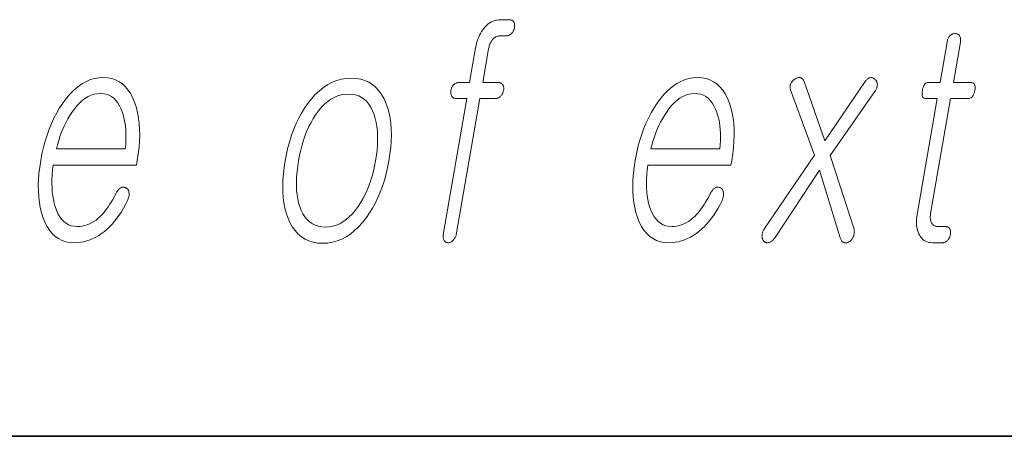
# Model space of a CAD drawing. Extents: x 6 to 204, y 6 to 291.
# Drawn here: x 110 to 116, y 10 to 12 of the extents above; entities that cross this region are included whole.
import ezdxf

# ---------------------------------------------------------------- set-up
doc = ezdxf.new("R2010")
doc.units = 0

msp = doc.modelspace()

# ---------------------------------------------------------------- linework, layer by layer
at = {"color": 7, "lineweight": 35}
msp.add_line((20, 10), (200, 10), dxfattribs=at)
msp.add_line((20, 10), (200, 10), dxfattribs=at)
at = {"color": 7, "lineweight": 13}
for points in [[(112.698006, 11.898597), (112.64119, 11.898597), (112.637833, 11.898473), (112.634567, 11.8981), (112.631386, 11.897478), (112.628311, 11.896607), (112.62532, 11.895489), (112.622421, 11.89412), (112.619614, 11.892504), (112.616905, 11.890638), (112.614288, 11.888525), (112.611763, 11.886162), (112.609604, 11.883628), (112.607597, 11.881001), (112.605766, 11.878281), (112.604095, 11.875467), (112.602585, 11.872561), (112.60125, 11.869561), (112.600075, 11.866467), (112.599068, 11.863281), (112.598221, 11.860002), (112.597549, 11.856628), (112.597046, 11.853255), (112.596756, 11.849976), (112.596657, 11.846788), (112.596756, 11.843696), (112.597054, 11.840695), (112.597549, 11.837789), (112.598244, 11.834975), (112.599136, 11.832255), (112.60022, 11.829628), (112.601509, 11.827094), (112.603165, 11.824436), (112.604996, 11.822059), (112.607025, 11.81996), (112.609222, 11.818141), (112.611618, 11.816603), (112.614197, 11.815343), (112.616959, 11.814363), (112.619904, 11.813664), (112.623032, 11.813245), (112.62635, 11.813105), (112.683167, 11.813105), (112.557922, 11.091862), (112.557175, 11.086981), (112.556671, 11.082286), (112.556396, 11.077779), (112.556366, 11.073457), (112.556564, 11.069323), (112.556999, 11.065374), (112.557678, 11.061613), (112.558594, 11.058038), (112.559738, 11.054649), (112.561127, 11.051447), (112.562805, 11.049084), (112.564629, 11.04697), (112.566574, 11.045105), (112.568657, 11.043489), (112.570877, 11.04212), (112.573227, 11.041001), (112.575706, 11.040131), (112.578323, 11.039509), (112.581085, 11.039136), (112.583969, 11.039012), (112.586685, 11.039151), (112.589386, 11.039571), (112.592056, 11.040271), (112.594719, 11.04125), (112.597359, 11.042509), (112.599976, 11.044048), (112.60257, 11.045867), (112.605164, 11.047965), (112.607719, 11.050344), (112.61026, 11.053001), (112.612968, 11.056188), (112.615479, 11.059529), (112.617798, 11.063027), (112.619904, 11.06668), (112.621819, 11.070488), (112.623528, 11.074452), (112.625046, 11.078571), (112.626358, 11.082846), (112.627457, 11.087276), (112.628372, 11.091862), (112.753616, 11.813105), (112.836563, 11.813105), (112.839928, 11.813245), (112.843201, 11.813664), (112.84639, 11.814363), (112.849495, 11.815343), (112.852509, 11.816603), (112.855438, 11.818141), (112.858269, 11.81996), (112.861023, 11.822058), (112.863686, 11.824436), (112.866257, 11.827094), (112.868423, 11.829628), (112.870422, 11.832255), (112.872261, 11.834975), (112.873932, 11.837789), (112.875443, 11.840695), (112.876778, 11.843696), (112.877953, 11.846788), (112.87896, 11.849976), (112.879807, 11.853255), (112.880478, 11.856628), (112.880974, 11.860002), (112.881271, 11.863281), (112.881371, 11.866467), (112.881271, 11.869561), (112.880966, 11.872561), (112.880478, 11.875467), (112.879784, 11.878281), (112.878891, 11.881001), (112.877808, 11.883628), (112.876511, 11.886162), (112.874817, 11.888524), (112.872925, 11.890638), (112.870865, 11.892504), (112.868629, 11.89412), (112.866211, 11.895489), (112.863602, 11.896607), (112.860825, 11.897478), (112.857864, 11.8981), (112.854729, 11.898473), (112.851402, 11.898597), (112.768456, 11.898597), (112.799767, 12.078908), (112.800888, 12.084705), (112.8022, 12.090286), (112.803696, 12.095649), (112.805389, 12.100794), (112.807266, 12.105721), (112.809334, 12.110432), (112.811584, 12.114923), (112.814034, 12.119198), (112.816673, 12.123255), (112.819504, 12.127094), (112.823059, 12.131229), (112.826767, 12.134929), (112.830627, 12.138193), (112.834641, 12.141022), (112.838806, 12.143415), (112.843124, 12.145374), (112.847595, 12.146897), (112.852219, 12.147985), (112.856987, 12.148639), (112.861908, 12.148856), (112.894859, 12.148856), (112.898232, 12.148996), (112.901505, 12.149416), (112.904694, 12.150115), (112.907791, 12.151094), (112.910812, 12.152353), (112.913742, 12.153893), (112.916565, 12.155711), (112.919327, 12.157809), (112.921982, 12.160188), (112.924561, 12.162846), (112.926727, 12.16538), (112.928726, 12.168007), (112.930565, 12.170727), (112.932236, 12.17354), (112.933739, 12.176447), (112.935081, 12.179447), (112.936256, 12.18254), (112.937263, 12.185726), (112.93811, 12.189007), (112.938782, 12.192379), (112.939331, 12.196048), (112.939667, 12.199592), (112.939812, 12.203012), (112.939743, 12.206307), (112.939476, 12.209478), (112.939011, 12.212524), (112.938332, 12.215446), (112.937454, 12.218245), (112.936371, 12.220919), (112.935089, 12.223468), (112.93338, 12.22583), (112.931503, 12.227944), (112.929436, 12.22981), (112.9272, 12.231426), (112.924774, 12.232794), (112.92218, 12.233913), (112.919403, 12.234783), (112.916443, 12.235405), (112.9133, 12.235779), (112.909973, 12.235903), (112.864532, 12.235903), (112.854218, 12.235436), (112.844208, 12.234037), (112.834488, 12.231706), (112.82505, 12.228441), (112.815918, 12.224245), (112.807068, 12.219115), (112.798523, 12.213053), (112.790253, 12.206059), (112.782288, 12.198131), (112.774612, 12.189271), (112.768158, 12.180675), (112.762154, 12.171675), (112.756599, 12.162271), (112.751503, 12.152462), (112.746857, 12.14225), (112.742661, 12.131634), (112.738914, 12.120613), (112.735626, 12.109188), (112.732788, 12.097359), (112.730392, 12.085126)], [(115.260315, 12.114659), (115.222794, 11.898597), (115.161438, 11.898597), (115.156403, 11.898177), (115.151741, 11.896918), (115.147453, 11.89482), (115.143555, 11.891882), (115.140015, 11.888105), (115.136871, 11.883489), (115.134087, 11.878033), (115.131691, 11.871737), (115.129669, 11.864602), (115.128021, 11.856628), (115.126846, 11.848359), (115.126343, 11.84096), (115.126518, 11.834432), (115.127365, 11.828773), (115.128883, 11.823986), (115.131081, 11.820068), (115.133942, 11.817022), (115.137489, 11.814846), (115.141708, 11.81354), (115.146591, 11.813105), (115.207954, 11.813105), (115.099716, 11.189789), (115.097916, 11.177851), (115.096725, 11.166286), (115.096146, 11.155094), (115.096176, 11.144276), (115.096817, 11.13383), (115.098068, 11.123757), (115.09993, 11.114058), (115.102402, 11.104732), (115.105484, 11.095778), (115.109177, 11.087198), (115.113716, 11.078043), (115.118881, 11.069851), (115.124672, 11.062623), (115.131088, 11.056358), (115.138123, 11.051058), (115.145775, 11.046721), (115.154053, 11.043348), (115.162949, 11.040939), (115.17247, 11.039494), (115.182617, 11.039012), (115.236023, 11.039012), (115.239166, 11.039151), (115.242249, 11.039571), (115.24527, 11.040271), (115.248222, 11.04125), (115.251114, 11.042509), (115.253937, 11.044048), (115.256699, 11.045867), (115.259392, 11.047965), (115.262016, 11.050344), (115.264587, 11.053001), (115.266754, 11.055535), (115.268753, 11.058162), (115.270584, 11.060883), (115.272263, 11.063696), (115.273758, 11.066603), (115.275101, 11.069602), (115.276276, 11.072696), (115.277283, 11.075882), (115.27813, 11.079162), (115.278809, 11.082535), (115.279358, 11.086204), (115.279694, 11.089747), (115.279831, 11.093167), (115.27977, 11.096462), (115.279495, 11.099633), (115.27903, 11.10268), (115.278351, 11.105602), (115.277481, 11.1084), (115.276398, 11.111073), (115.275116, 11.113623), (115.273415, 11.115986), (115.271576, 11.1181), (115.269562, 11.119965), (115.267403, 11.121582), (115.265083, 11.12295), (115.262604, 11.124068), (115.259979, 11.124939), (115.257187, 11.125561), (115.254242, 11.125934), (115.251137, 11.126059), (115.210236, 11.126059), (115.205383, 11.126291), (115.200851, 11.126991), (115.196617, 11.128157), (115.192703, 11.129788), (115.189087, 11.131887), (115.185776, 11.134452), (115.182785, 11.137484), (115.180099, 11.140981), (115.177719, 11.144944), (115.175644, 11.149374), (115.174149, 11.153198), (115.172913, 11.157208), (115.171936, 11.161406), (115.171227, 11.165789), (115.170761, 11.170359), (115.170578, 11.175116), (115.170631, 11.180058), (115.170952, 11.185188), (115.171539, 11.190504), (115.172379, 11.196007), (115.279541, 11.813105), (115.372711, 11.813105), (115.378403, 11.81354), (115.383652, 11.814846), (115.388458, 11.817022), (115.39283, 11.820068), (115.396759, 11.823986), (115.400253, 11.828773), (115.403305, 11.834432), (115.405914, 11.84096), (115.408081, 11.848359), (115.409813, 11.856628), (115.410904, 11.864602), (115.411255, 11.871737), (115.410873, 11.878033), (115.409752, 11.883489), (115.407898, 11.888105), (115.405304, 11.891882), (115.40197, 11.89482), (115.397903, 11.896918), (115.393097, 11.898177), (115.387558, 11.898597), (115.294388, 11.898597), (115.331909, 12.114659), (115.332581, 12.119214), (115.332993, 12.12355), (115.333145, 12.127669), (115.333023, 12.131571), (115.332642, 12.135255), (115.331985, 12.138721), (115.331085, 12.141971), (115.329903, 12.145001), (115.328461, 12.147815), (115.326752, 12.150411), (115.325012, 12.152478), (115.323151, 12.154327), (115.321167, 12.15596), (115.319046, 12.157374), (115.316803, 12.158571), (115.31443, 12.159551), (115.311928, 12.160313), (115.309296, 12.160856), (115.306534, 12.161182), (115.303635, 12.161291), (115.30072, 12.161182), (115.297836, 12.160856), (115.295013, 12.160313), (115.292244, 12.159551), (115.289536, 12.158571), (115.286865, 12.157374), (115.284264, 12.15596), (115.281708, 12.154327), (115.279205, 12.152478), (115.276749, 12.150411), (115.274353, 12.147815), (115.272133, 12.145001), (115.270073, 12.141971), (115.268173, 12.138721), (115.266449, 12.135255), (115.264893, 12.131571), (115.263496, 12.127669), (115.262268, 12.12355), (115.261215, 12.119214)], [(110.799057, 11.301706), (110.790787, 11.285944), (110.782494, 11.27099), (110.774185, 11.256845), (110.765854, 11.243509), (110.757515, 11.230981), (110.749146, 11.21926), (110.740768, 11.208348), (110.732368, 11.198245), (110.723946, 11.18895), (110.7155, 11.180462), (110.704391, 11.170126), (110.693016, 11.160877), (110.681366, 11.152717), (110.669464, 11.145643), (110.657288, 11.139659), (110.644852, 11.134763), (110.632141, 11.130955), (110.619171, 11.128234), (110.605942, 11.126602), (110.592438, 11.126059), (110.575699, 11.127131), (110.560043, 11.130348), (110.545464, 11.135711), (110.531967, 11.143219), (110.519531, 11.152872), (110.508194, 11.16467), (110.497917, 11.178613), (110.488724, 11.1947), (110.480606, 11.212934), (110.473572, 11.233312), (110.468307, 11.251762), (110.463989, 11.271053), (110.460602, 11.291183), (110.458168, 11.312152), (110.456673, 11.33396), (110.456116, 11.356607), (110.456505, 11.380095), (110.457825, 11.404421), (110.460098, 11.429586), (110.463303, 11.455592), (110.909859, 11.455592), (110.914185, 11.480462), (110.919739, 11.516275), (110.923782, 11.55097), (110.926323, 11.584545), (110.927338, 11.617002), (110.926849, 11.648338), (110.92485, 11.678555), (110.921341, 11.707654), (110.916306, 11.735634), (110.909775, 11.762493), (110.901718, 11.788235), (110.891205, 11.814224), (110.879227, 11.837478), (110.865799, 11.857996), (110.850929, 11.875778), (110.834595, 11.890825), (110.816818, 11.903136), (110.797577, 11.912711), (110.776894, 11.919551), (110.754761, 11.923655), (110.731171, 11.925022), (110.707115, 11.923655), (110.683586, 11.919551), (110.660583, 11.912711), (110.638107, 11.903136), (110.61615, 11.890825), (110.594727, 11.875778), (110.573822, 11.857996), (110.553436, 11.837478), (110.533585, 11.814224), (110.514252, 11.788235), (110.497482, 11.762493), (110.481796, 11.735634), (110.467224, 11.707654), (110.453751, 11.678555), (110.441383, 11.648338), (110.430115, 11.617002), (110.419945, 11.584545), (110.410873, 11.55097), (110.402908, 11.516275), (110.396042, 11.480462), (110.390518, 11.44496), (110.38649, 11.410576), (110.383957, 11.377312), (110.382912, 11.345167), (110.383347, 11.314141), (110.385284, 11.284234), (110.388702, 11.255446), (110.393616, 11.227778), (110.400017, 11.201229), (110.407898, 11.175799), (110.418205, 11.14981), (110.429985, 11.126555), (110.443237, 11.106037), (110.45797, 11.088255), (110.474167, 11.073209), (110.491852, 11.060898), (110.511009, 11.051322), (110.531631, 11.044483), (110.553741, 11.04038), (110.577316, 11.039012), (110.594467, 11.039618), (110.611374, 11.041436), (110.628036, 11.044468), (110.644455, 11.048711), (110.660622, 11.054167), (110.676552, 11.060836), (110.692245, 11.068716), (110.70768, 11.077809), (110.722885, 11.088115), (110.737831, 11.099633), (110.752121, 11.111649), (110.766006, 11.12469), (110.779465, 11.138758), (110.792511, 11.153851), (110.805153, 11.169971), (110.817383, 11.187115), (110.829193, 11.205286), (110.840591, 11.224483), (110.851585, 11.244706), (110.86216, 11.265955), (110.864189, 11.270587), (110.865936, 11.275157), (110.867401, 11.279664), (110.868576, 11.28411), (110.869476, 11.288493), (110.870094, 11.292814), (110.870422, 11.297073), (110.870476, 11.30127), (110.870239, 11.305406), (110.86972, 11.309478), (110.86908, 11.312789), (110.86824, 11.315882), (110.867203, 11.318758), (110.865967, 11.321416), (110.864548, 11.323856), (110.862915, 11.326078), (110.861099, 11.328084), (110.859077, 11.329872), (110.856857, 11.331442), (110.854446, 11.332794), (110.851753, 11.334208), (110.84903, 11.335343), (110.846283, 11.336198), (110.843506, 11.336773), (110.840698, 11.337069), (110.837875, 11.337084), (110.835022, 11.33682), (110.832146, 11.336276), (110.829239, 11.335452), (110.826309, 11.334349), (110.82309, 11.332343), (110.819977, 11.330058), (110.816971, 11.327494), (110.814087, 11.324649), (110.811302, 11.321525), (110.80864, 11.31812), (110.806076, 11.314436), (110.803619, 11.310472), (110.801285, 11.30623)], [(112.063477, 11.921913), (112.036781, 11.920546), (112.010803, 11.916442), (111.985519, 11.909602), (111.960953, 11.900027), (111.937088, 11.887716), (111.91394, 11.872669), (111.891479, 11.854887), (111.869743, 11.834369), (111.848709, 11.811115), (111.828377, 11.785126), (111.81131, 11.76024), (111.79538, 11.734079), (111.780563, 11.706644), (111.766861, 11.677934), (111.754272, 11.647949), (111.742813, 11.616691), (111.732468, 11.584157), (111.723251, 11.550348), (111.715149, 11.515265), (111.70816, 11.478908), (111.702568, 11.442845), (111.698532, 11.408027), (111.69606, 11.374452), (111.695137, 11.34212), (111.69577, 11.311032), (111.69796, 11.281188), (111.701706, 11.252586), (111.707016, 11.225229), (111.713875, 11.199115), (111.722298, 11.174245), (111.733551, 11.14796), (111.74646, 11.124442), (111.76104, 11.10369), (111.777283, 11.085706), (111.795181, 11.070488), (111.814743, 11.058038), (111.835968, 11.048353), (111.858856, 11.041436), (111.883408, 11.037286), (111.909622, 11.035903), (111.936096, 11.037286), (111.961899, 11.041436), (111.987015, 11.048353), (112.011452, 11.058038), (112.035217, 11.070488), (112.058304, 11.085706), (112.080711, 11.10369), (112.102432, 11.124442), (112.123489, 11.14796), (112.143852, 11.174245), (112.161118, 11.199115), (112.177246, 11.225229), (112.19223, 11.252586), (112.206055, 11.281188), (112.218735, 11.311032), (112.23027, 11.34212), (112.240662, 11.374452), (112.249893, 11.408027), (112.257988, 11.442845), (112.264938, 11.478908), (112.270569, 11.515265), (112.274612, 11.550348), (112.277077, 11.584157), (112.277954, 11.616691), (112.277245, 11.647949), (112.274948, 11.677934), (112.271072, 11.706644), (112.26561, 11.734079), (112.25856, 11.76024), (112.249931, 11.785126), (112.23864, 11.811115), (112.225716, 11.83437), (112.211151, 11.854887), (112.194954, 11.872669), (112.177124, 11.887716), (112.157661, 11.900027), (112.136566, 11.909602), (112.113838, 11.916442), (112.089478, 11.920546)], [(113.9897, 11.301706), (113.98143, 11.285944), (113.973145, 11.270991), (113.964828, 11.256845), (113.956497, 11.243509), (113.948158, 11.230981), (113.939789, 11.21926), (113.931412, 11.208348), (113.923012, 11.198245), (113.914589, 11.18895), (113.906151, 11.180463), (113.895035, 11.170126), (113.883659, 11.160877), (113.872009, 11.152717), (113.860107, 11.145644), (113.847931, 11.139659), (113.835495, 11.134763), (113.822784, 11.130955), (113.809814, 11.128235), (113.796585, 11.126602), (113.783081, 11.126059), (113.766342, 11.127131), (113.750687, 11.130348), (113.736115, 11.135711), (113.72261, 11.143219), (113.710182, 11.152872), (113.698837, 11.16467), (113.68856, 11.178613), (113.679367, 11.194701), (113.671249, 11.212934), (113.664215, 11.233313), (113.658951, 11.251763), (113.654633, 11.271053), (113.651245, 11.291183), (113.648811, 11.312152), (113.647324, 11.33396), (113.646759, 11.356607), (113.647148, 11.380095), (113.648468, 11.404421), (113.650742, 11.429586), (113.653946, 11.455592), (114.100502, 11.455592), (114.104828, 11.480462), (114.110382, 11.516276), (114.114426, 11.55097), (114.116974, 11.584545), (114.117989, 11.617002), (114.117493, 11.648338), (114.115494, 11.678555), (114.111984, 11.707654), (114.106949, 11.735634), (114.100418, 11.762493), (114.092361, 11.788235), (114.081848, 11.814224), (114.06987, 11.837478), (114.056442, 11.857996), (114.04158, 11.875778), (114.025246, 11.890825), (114.007462, 11.903136), (113.988228, 11.912711), (113.967545, 11.919551), (113.945404, 11.923655), (113.921814, 11.925022), (113.897758, 11.923655), (113.874237, 11.919551), (113.851227, 11.912711), (113.828751, 11.903136), (113.806793, 11.890825), (113.78537, 11.875778), (113.764465, 11.857996), (113.74408, 11.837478), (113.724228, 11.814224), (113.704895, 11.788235), (113.688126, 11.762493), (113.672447, 11.735634), (113.657875, 11.707654), (113.644394, 11.678555), (113.632027, 11.648338), (113.620758, 11.617002), (113.610588, 11.584545), (113.601517, 11.55097), (113.593552, 11.516276), (113.586685, 11.480462), (113.581161, 11.44496), (113.577141, 11.410577), (113.5746, 11.377312), (113.573555, 11.345167), (113.57399, 11.314141), (113.575928, 11.284234), (113.579346, 11.255446), (113.584259, 11.227778), (113.59066, 11.201229), (113.598549, 11.175799), (113.608856, 11.14981), (113.620628, 11.126555), (113.633881, 11.106037), (113.648621, 11.088255), (113.664818, 11.073209), (113.682495, 11.060898), (113.701653, 11.051323), (113.722275, 11.044483), (113.744385, 11.04038), (113.76796, 11.039012), (113.78511, 11.039618), (113.802017, 11.041436), (113.81868, 11.044468), (113.835098, 11.048711), (113.851265, 11.054167), (113.867203, 11.060836), (113.882889, 11.068716), (113.898323, 11.077809), (113.913528, 11.088116), (113.928474, 11.099633), (113.942764, 11.111649), (113.95665, 11.12469), (113.970108, 11.138758), (113.983154, 11.153851), (113.995804, 11.169971), (114.008026, 11.187116), (114.019836, 11.205286), (114.031235, 11.224483), (114.042229, 11.244706), (114.052803, 11.265955), (114.054832, 11.270587), (114.05658, 11.275157), (114.058044, 11.279664), (114.059227, 11.28411), (114.060127, 11.288493), (114.060745, 11.292815), (114.061073, 11.297073), (114.061119, 11.30127), (114.060883, 11.305406), (114.060364, 11.309478), (114.059723, 11.312789), (114.058884, 11.315882), (114.057846, 11.318758), (114.056618, 11.321416), (114.055191, 11.323856), (114.053558, 11.326079), (114.051743, 11.328084), (114.049728, 11.329872), (114.047501, 11.331442), (114.04509, 11.332794), (114.042397, 11.334208), (114.039673, 11.335343), (114.036926, 11.336198), (114.034149, 11.336773), (114.031349, 11.337069), (114.028519, 11.337084), (114.025665, 11.33682), (114.022789, 11.336276), (114.01989, 11.335452), (114.016953, 11.334349), (114.013733, 11.332343), (114.01062, 11.330058), (114.007614, 11.327494), (114.00473, 11.324649), (114.001953, 11.321525), (113.999283, 11.31812), (113.996719, 11.314437), (113.994263, 11.310472), (113.991928, 11.30623)], [(114.420662, 11.859737), (114.548279, 11.508442), (114.281143, 11.115177), (114.278534, 11.111136), (114.276199, 11.107095), (114.274132, 11.103053), (114.272339, 11.099011), (114.270821, 11.09497), (114.269577, 11.090929), (114.2686, 11.086887), (114.267899, 11.082846), (114.267471, 11.078804), (114.267311, 11.074763), (114.267464, 11.07111), (114.267838, 11.067613), (114.268448, 11.064271), (114.269302, 11.061084), (114.27037, 11.058053), (114.271683, 11.055178), (114.273216, 11.052457), (114.274994, 11.049892), (114.276993, 11.047483), (114.279221, 11.045229), (114.281448, 11.043504), (114.283768, 11.042058), (114.286179, 11.040893), (114.288681, 11.040007), (114.291275, 11.0394), (114.293976, 11.039074), (114.296761, 11.039027), (114.299637, 11.03926), (114.30262, 11.039773), (114.305687, 11.040566), (114.309013, 11.04167), (114.312309, 11.043116), (114.315575, 11.044903), (114.318802, 11.047032), (114.322006, 11.049504), (114.32518, 11.052318), (114.328323, 11.055472), (114.331421, 11.05897), (114.334503, 11.06281), (114.33754, 11.066991), (114.576561, 11.429167), (114.687241, 11.065436), (114.688629, 11.061255), (114.69017, 11.057416), (114.691895, 11.053919), (114.693787, 11.050763), (114.695854, 11.04795), (114.698105, 11.045478), (114.700516, 11.043348), (114.703094, 11.041561), (114.705856, 11.040115), (114.708786, 11.039012), (114.711639, 11.038514), (114.714478, 11.038265), (114.717316, 11.038265), (114.720154, 11.038514), (114.722992, 11.039012), (114.72583, 11.039758), (114.728661, 11.040752), (114.731491, 11.041996), (114.734314, 11.043489), (114.737137, 11.045229), (114.739944, 11.047467), (114.742577, 11.04983), (114.745056, 11.052318), (114.747375, 11.054929), (114.749527, 11.057665), (114.751526, 11.060525), (114.753365, 11.063509), (114.755035, 11.066618), (114.756554, 11.069851), (114.757904, 11.073209), (114.759392, 11.077234), (114.76062, 11.081229), (114.761597, 11.085193), (114.762314, 11.089126), (114.762772, 11.093027), (114.76297, 11.096898), (114.762924, 11.100737), (114.762619, 11.104546), (114.762054, 11.108322), (114.761246, 11.112068), (114.633232, 11.506887), (114.876907, 11.856628), (114.878914, 11.859768), (114.880692, 11.86297), (114.882217, 11.866235), (114.883514, 11.869561), (114.884567, 11.87295), (114.885384, 11.8764), (114.885956, 11.879913), (114.886292, 11.883489), (114.886398, 11.887126), (114.886253, 11.890825), (114.885994, 11.893871), (114.885513, 11.896794), (114.884811, 11.899592), (114.883873, 11.902266), (114.882713, 11.904815), (114.881332, 11.90724), (114.879715, 11.90954), (114.877884, 11.911716), (114.875809, 11.913768), (114.873528, 11.915695), (114.871368, 11.917747), (114.869148, 11.919551), (114.866867, 11.921104), (114.86451, 11.922411), (114.862091, 11.923468), (114.859604, 11.924276), (114.857056, 11.924835), (114.854446, 11.925146), (114.851761, 11.925208), (114.849014, 11.925022), (114.845978, 11.92426), (114.843018, 11.923219), (114.840118, 11.921898), (114.83728, 11.920297), (114.834518, 11.918416), (114.831802, 11.916255), (114.829163, 11.913815), (114.826591, 11.911095), (114.824081, 11.908094), (114.82164, 11.904815), (114.603821, 11.586162), (114.493256, 11.904815), (114.491737, 11.908094), (114.490074, 11.911095), (114.488274, 11.913815), (114.486336, 11.916255), (114.484261, 11.918416), (114.48204, 11.920297), (114.479683, 11.921898), (114.47718, 11.923219), (114.474548, 11.92426), (114.471771, 11.925022), (114.468872, 11.925224), (114.465988, 11.925209), (114.463104, 11.924975), (114.460236, 11.924524), (114.457367, 11.923856), (114.454506, 11.92297), (114.45166, 11.921866), (114.448814, 11.920546), (114.445969, 11.919006), (114.443146, 11.91725), (114.440399, 11.915322), (114.437775, 11.913271), (114.435295, 11.911095), (114.432953, 11.908794), (114.430748, 11.906369), (114.42868, 11.90382), (114.42675, 11.901146), (114.424957, 11.898349), (114.423309, 11.895426), (114.421783, 11.89238), (114.420425, 11.888975), (114.419334, 11.885602), (114.418533, 11.88226), (114.417999, 11.878949), (114.417755, 11.875669), (114.41777, 11.872421), (114.418076, 11.869204), (114.418663, 11.866016), (114.419525, 11.862862)], [(110.480698, 11.542639), (110.486298, 11.565022), (110.492493, 11.586783), (110.499298, 11.607924), (110.506683, 11.628442), (110.514671, 11.648338), (110.523254, 11.667613), (110.53244, 11.686266), (110.542221, 11.704296), (110.552597, 11.721706), (110.563568, 11.738493), (110.577454, 11.75769), (110.591652, 11.774866), (110.606155, 11.790022), (110.620972, 11.803157), (110.636093, 11.814271), (110.65152, 11.823364), (110.667267, 11.830437), (110.683304, 11.835488), (110.699661, 11.838519), (110.716324, 11.83953), (110.732643, 11.838504), (110.747971, 11.835426), (110.762306, 11.830297), (110.77565, 11.823115), (110.788002, 11.813882), (110.799355, 11.802597), (110.809723, 11.78926), (110.819092, 11.773871), (110.827477, 11.756432), (110.834869, 11.736939), (110.839951, 11.719887), (110.844254, 11.702307), (110.847763, 11.684198), (110.850464, 11.665561), (110.852371, 11.646395), (110.853485, 11.6267), (110.853806, 11.606478), (110.853325, 11.585727), (110.852051, 11.564446), (110.849983, 11.542639)], [(113.671341, 11.542639), (113.676941, 11.565022), (113.683136, 11.586783), (113.689941, 11.607924), (113.697327, 11.628442), (113.705315, 11.648338), (113.713898, 11.667613), (113.723083, 11.686266), (113.732864, 11.704296), (113.74324, 11.721706), (113.754211, 11.738494), (113.768097, 11.75769), (113.782295, 11.774866), (113.796799, 11.790022), (113.811615, 11.803157), (113.826736, 11.814271), (113.842171, 11.823364), (113.85791, 11.830437), (113.873947, 11.835488), (113.890305, 11.838519), (113.906967, 11.83953), (113.923294, 11.838504), (113.938614, 11.835426), (113.95295, 11.830297), (113.966293, 11.823115), (113.978645, 11.813882), (113.990005, 11.802597), (114.000366, 11.78926), (114.009743, 11.773871), (114.01812, 11.756432), (114.025513, 11.736939), (114.030602, 11.719887), (114.034897, 11.702307), (114.038406, 11.684198), (114.041107, 11.665561), (114.043015, 11.646395), (114.044128, 11.6267), (114.044449, 11.606478), (114.043976, 11.585727), (114.042694, 11.564446), (114.040627, 11.542639)], [(112.04863, 11.836421), (112.067993, 11.835318), (112.08609, 11.832006), (112.102905, 11.826488), (112.118469, 11.818763), (112.132751, 11.80883), (112.145767, 11.79669), (112.157516, 11.782343), (112.167984, 11.765789), (112.1772, 11.747027), (112.185135, 11.726058), (112.19136, 11.705959), (112.196381, 11.684835), (112.200203, 11.662685), (112.202835, 11.639509), (112.204254, 11.615307), (112.204468, 11.590079), (112.203491, 11.563825), (112.201309, 11.536545), (112.197937, 11.50824), (112.193344, 11.478908), (112.187851, 11.450151), (112.181473, 11.422328), (112.174255, 11.395436), (112.166168, 11.369478), (112.157211, 11.344452), (112.147415, 11.320358), (112.136734, 11.297198), (112.125214, 11.27497), (112.112823, 11.253675), (112.099564, 11.233312), (112.084351, 11.212343), (112.068626, 11.193582), (112.052399, 11.177027), (112.035675, 11.16268), (112.01844, 11.15054), (112.000702, 11.140608), (111.982468, 11.132882), (111.96373, 11.127364), (111.944489, 11.124053), (111.924736, 11.12295), (111.905151, 11.124053), (111.886826, 11.127364), (111.869766, 11.132882), (111.853989, 11.140608), (111.839478, 11.15054), (111.826233, 11.16268), (111.814262, 11.177027), (111.803558, 11.193582), (111.794128, 11.212343), (111.785957, 11.233312), (111.780159, 11.253395), (111.775513, 11.274473), (111.772018, 11.296545), (111.769676, 11.319613), (111.768478, 11.343675), (111.768433, 11.368731), (111.769531, 11.394784), (111.77179, 11.42183), (111.775192, 11.449872), (111.779747, 11.478908), (111.785324, 11.50824), (111.79171, 11.536545), (111.798889, 11.563825), (111.80687, 11.590079), (111.815643, 11.615307), (111.825226, 11.639509), (111.835602, 11.662685), (111.846771, 11.684835), (111.858749, 11.705959), (111.871521, 11.726058), (111.886971, 11.747027), (111.902924, 11.765789), (111.919373, 11.782343), (111.936325, 11.79669), (111.953789, 11.80883), (111.971748, 11.818763), (111.990219, 11.826488), (112.009186, 11.832006), (112.028656, 11.835318)]]:
    msp.add_lwpolyline(points, close=True, dxfattribs=at)

doc.saveas('drawing.dxf')
